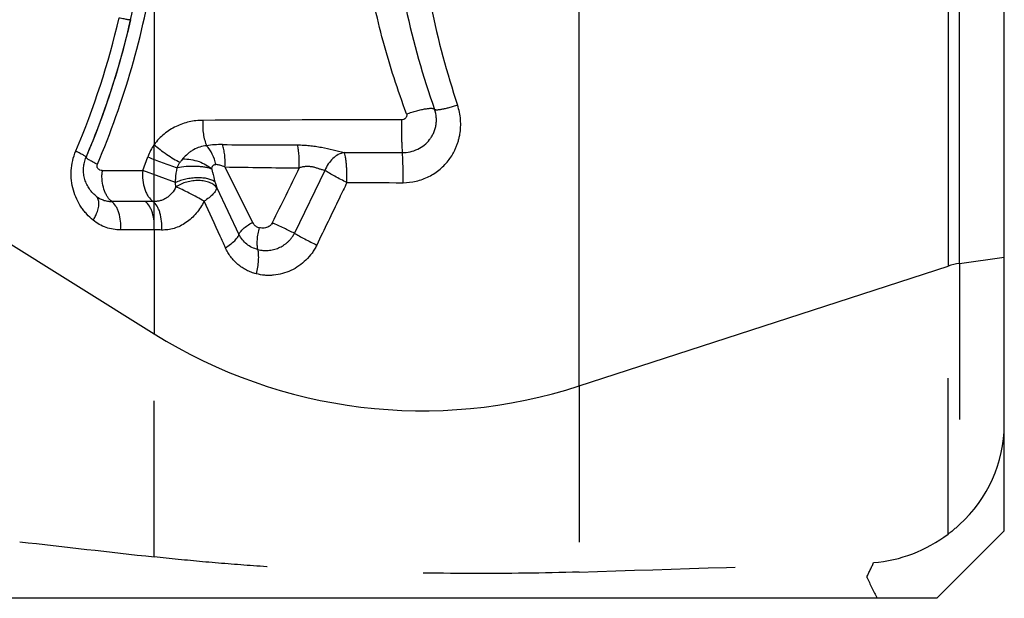
# Model space of a CAD drawing. Units: millimetres. Extents: x 0 to 420, y 0 to 297.
# Drawn here: x 256 to 271, y 101 to 110 of the extents above; entities that cross this region are included whole.
import ezdxf

# ---------------------------------------------------------------- set-up
doc = ezdxf.new("R2010")
doc.units = ezdxf.units.MM
doc.header["$LTSCALE"] = 23.1
doc.linetypes.add('DOT', pattern=[0.2, 0.1, -0.1])
doc.linetypes.add('HIDDEN', pattern=[0.2, 0.1, -0.1])
doc.layers.get('0').update_dxf_attribs({"linetype": 'CONTINUOUS'})
doc.layers.add('607370511-000_CL', color=7, linetype='CONTINUOUS')
doc.layers.add('607370511-000_HL', color=7, linetype='CONTINUOUS')

msp = doc.modelspace()

# ---------------------------------------------------------------- linework, layer by layer
at = {"color": 9, "linetype": 'DOT'}
for p, q in [((257.9825, 106.7313), (257.9825, 107.995)), ((269.7343, 102.2277), (269.7343, 106.1949)), ((269.9042, 106.2341), (269.9042, 102.3682)), ((257.9825, 101.8907), (257.9825, 105.1934)), ((264.2745, 104.4209), (264.2745, 101.6665))]:
    msp.add_line(p, q, dxfattribs=at)
at = {"layer": '607370511-000_CL', "color": 9, "linetype": 'CONTINUOUS'}
for p, q in [((264.2745, 104.4209), (264.2745, 164.3881)), ((269.7343, 163.8269), (269.7343, 106.1949)), ((269.9042, 106.2341), (269.9042, 163.6864)), ((257.9825, 110.6188), (257.9825, 107.995)), ((257.8133, 107.6114), (257.8878, 107.8132)), ((258.379, 107.7495), (258.3709, 107.7379)), ((257.212, 107.6114), (257.8133, 107.6114)), ((258.2969, 107.4326), (257.8133, 107.6114)), ((259.0301, 107.6635), (259.4382, 106.8433)), ((260.5104, 107.6102), (260.0586, 106.6817)), ((258.9089, 107.355), (259.2384, 106.6653)), ((257.8512, 107.1525), (257.355, 107.1525)), ((257.9825, 106.7313), (257.4863, 106.7313)), ((257.9825, 106.7313), (257.9825, 105.1934))]:
    msp.add_line(p, q, dxfattribs=at)
at = {"layer": '607370511-000_CL', "color": 7, "linetype": 'CONTINUOUS'}
for p, q in [((270.5676, 102.2773), (270.5676, 163.7773)), ((254.5676, 107.3273), (257.9825, 105.1934)), ((259.7368, 106.8209), (259.7262, 106.8268)), ((269.9042, 106.2341), (270.5676, 106.3273)), ((264.2745, 104.4209), (269.7343, 106.1949)), ((269.5676, 101.2773), (270.5676, 102.2773)), ((269.5676, 101.2773), (254.8176, 101.2773))]:
    msp.add_line(p, q, dxfattribs=at)
at = {"layer": '607370511-000_CL', "color": 9, "linetype": 'CONTINUOUS'}
for centre, radius, start, end in [((245.5511, 112.6231), 12.5919, 336.99894, 350.8409), ((273.7461, 112.611), 12.3132, 192.16634, 199.42191), ((274.3314, 112.5556), 12.5061, 191.62533, 198.54164), ((245.9569, 112.5117), 11.8044, 337.00866, 347.08761), ((261.8211, -560.5796), 668.9409, 90.0152025, 90.2670522), ((258.9765, 106.5233), 1.4714, 89.36409, 98.48722), ((261.479, 496.0058), 388.0192, 269.632888, 269.797185), ((257.9947, 107.5491), 0.7852, 175.44536, 180.01723), ((261.6224, 268.7662), 161.1235, 269.078131, 269.469209), ((669.9761, -93.7737), 456.6677, 153.827704, 153.941255), ((261.9435, 339.1113), 231.6804, 269.726124, 269.931775), ((257.8508, 77.2874), 29.8651, 89.77718, 89.99919), ((257.8995, 92.1322), 14.5994, 89.24035, 89.67429)]:
    msp.add_arc(centre, radius, start, end, dxfattribs=at)
at = {"layer": '607370511-000_CL', "color": 7, "linetype": 'CONTINUOUS'}
for centre, radius, start, end in [((245.7947, 112.5565), 12.1482, 345.92562, 348.42998), ((245.7605, 112.5658), 12.1836, 337.004, 347.0924), ((245.7558, 112.5674), 12.1885, 338.2049, 345.92374), ((245.7703, 112.5614), 12.1728, 337.00516, 338.20577)]:
    msp.add_arc(centre, radius, start, end, dxfattribs=at)
for centre, major_axis, start_param, end_param in [((270.0434, 105.2438), (1, 0), 1.7104227, 1.8849556), ((261.9569, 111.5538), (7.5, 0), -2.1293017, -1.2566371)]:
    msp.add_ellipse(centre, major_axis=major_axis, ratio=1, start_param=start_param, end_param=end_param, dxfattribs=at)
at = {"layer": '607370511-000_CL', "color": 9, "linetype": 'CONTINUOUS'}
for points, knots in [([(261.7193, 108.4487), (261.5874, 108.8015), (261.3568, 109.5189), (261.1137, 110.6218), (260.9764, 111.742), (260.9457, 112.8705), (261.0229, 113.9979), (261.2068, 115.1148), (261.4963, 116.2109), (261.7572, 116.9212), (261.9039, 117.2695)], [0, 0, 0, 0, 0.125045, 0.2498049, 0.3744833, 0.4992111, 0.6240937, 0.749182, 0.8744978, 1, 1, 1, 1]), ([(257.4627, 109.8739), (257.4753, 109.8713), (257.4992, 109.8664), (257.5331, 109.8597), (257.5627, 109.854), (257.5876, 109.8495), (257.6053, 109.8466), (257.6169, 109.845), (257.6235, 109.8442), (257.6286, 109.8437), (257.6325, 109.8435), (257.6347, 109.8436), (257.6361, 109.8439), (257.6362, 109.8443)], [0, 0, 0, 0, 0.2184265, 0.4150282, 0.5869914, 0.7315078, 0.8460764, 0.8917073, 0.9294089, 0.9590725, 0.9806157, 0.9940478, 1, 1, 1, 1]), ([(261.7194, 108.4488), (261.7213, 108.4436), (261.7234, 108.4324), (261.7212, 108.4157), (261.7145, 108.4001), (261.7012, 108.382), (261.6775, 108.3653), (261.6548, 108.3615), (261.6436, 108.3612)], [0, 0, 0, 0, 0.1240833, 0.248568, 0.3734138, 0.498594, 0.748889, 1, 1, 1, 1]), ([(261.6568, 107.8762), (261.6954, 107.8761), (261.7737, 107.8847), (261.8846, 107.923), (261.9828, 107.9846), (262.0489, 108.0512), (262.0858, 108.1036), (262.1038, 108.1349), (262.1169, 108.1606), (262.1285, 108.1876), (262.1419, 108.2261), (262.1546, 108.2755), (262.1614, 108.3365), (262.1601, 108.4178), (262.1471, 108.4782), (262.1336, 108.5165)], [0, 0, 0, 0, 0.1238149, 0.2505165, 0.3734376, 0.4928131, 0.5490653, 0.5785443, 0.608836, 0.6412917, 0.6730768, 0.7394634, 0.8045244, 0.8695233, 1, 1, 1, 1]), ([(261.6677, 107.4311), (261.7326, 107.431), (261.8651, 107.4463), (262.0524, 107.5144), (262.192, 107.6067), (262.287, 107.6967), (262.3487, 107.7703), (262.3928, 107.8362), (262.4236, 107.8923), (262.4459, 107.9383), (262.4658, 107.9869), (262.4828, 108.0384), (262.4973, 108.0913), (262.5123, 108.1634), (262.522, 108.2547), (262.5197, 108.4008), (262.4977, 108.5095), (262.4745, 108.5787)], [0, 0, 0, 0, 0.1191453, 0.2419043, 0.3624673, 0.422909, 0.4815043, 0.5381701, 0.5680974, 0.5987747, 0.6318282, 0.664319, 0.698304, 0.7323771, 0.7992695, 0.8661505, 1, 1, 1, 1]), ([(261.7194, 108.4488), (261.7449, 108.4577), (261.7952, 108.4742), (261.8689, 108.4956), (261.9375, 108.5126), (261.9905, 108.5232), (262.0285, 108.5288), (262.053, 108.5314), (262.0746, 108.5326), (262.0931, 108.5324), (262.1083, 108.5308), (262.1202, 108.5278), (262.1289, 108.5234), (262.1326, 108.5188), (262.1335, 108.5165)], [0, 0, 0, 0, 0.188581, 0.3693492, 0.5357832, 0.6822029, 0.746461, 0.8040137, 0.8543727, 0.8972992, 0.9327698, 0.9609896, 0.9827064, 1, 1, 1, 1]), ([(262.4745, 108.5788), (262.4527, 108.5715), (262.4102, 108.558), (262.3484, 108.5401), (262.2915, 108.5256), (262.248, 108.5164), (262.2171, 108.5111), (262.1973, 108.5085), (262.1799, 108.5069), (262.1652, 108.5064), (262.1531, 108.5071), (262.1424, 108.509), (262.135, 108.5128), (262.1336, 108.5165)], [0, 0, 0, 0, 0.1949585, 0.3793576, 0.5473926, 0.693864, 0.757604, 0.8143873, 0.8638281, 0.9056589, 0.9397619, 0.966284, 1, 1, 1, 1]), ([(258.7032, 108.3539), (258.6356, 108.3525), (258.5334, 108.3422), (258.4023, 108.3046), (258.3068, 108.2651), (258.2153, 108.2146), (258.1294, 108.1527), (258.0503, 108.0798), (258.0038, 108.0244), (257.9825, 107.995)], [0, 0, 0, 0, 0.2432891, 0.3658511, 0.4894403, 0.6142815, 0.7407718, 0.8693287, 1, 1, 1, 1]), ([(258.7032, 108.3539), (258.7008, 108.3198), (258.6999, 108.2517), (258.7088, 108.1525), (258.7278, 108.061), (258.7477, 108.0046), (258.7595, 107.9791)], [0, 0, 0, 0, 0.2687231, 0.5327434, 0.7798115, 1, 1, 1, 1]), ([(261.6436, 108.3612), (261.6432, 108.3087), (261.6432, 108.231), (261.6445, 108.13), (261.646, 108.0606), (261.648, 107.9991), (261.6504, 107.9475), (261.6531, 107.9076), (261.6554, 107.8851), (261.6568, 107.8762)], [0, 0, 0, 0, 0.3242005, 0.480107, 0.6246855, 0.7530089, 0.8606708, 0.9439542, 1, 1, 1, 1]), ([(257.0801, 106.876), (257.0471, 106.9041), (256.9992, 106.949), (256.9417, 107.0153), (256.8885, 107.0878), (256.8322, 107.1882), (256.7829, 107.3203), (256.7551, 107.4625), (256.7511, 107.6106), (256.7727, 107.7592), (256.8042, 107.8548), (256.8235, 107.9011)], [0, 0, 0, 0, 0.1149452, 0.1732416, 0.2322799, 0.3528335, 0.4768112, 0.6042594, 0.7347521, 0.867172, 1, 1, 1, 1]), ([(256.8235, 107.901), (256.8457, 107.8902), (256.8768, 107.8744), (256.915, 107.8533), (256.9372, 107.8402), (256.9526, 107.8302), (256.9623, 107.8231), (256.9677, 107.8187), (256.9718, 107.8148), (256.9749, 107.8111), (256.9765, 107.8077), (256.9759, 107.8061)], [0, 0, 0, 0, 0.4072648, 0.5765236, 0.7192678, 0.8331889, 0.8790208, 0.9173613, 0.9482344, 0.9718165, 1, 1, 1, 1]), ([(257.9825, 107.995), (257.9632, 107.9669), (257.9275, 107.9083), (257.8999, 107.8454), (257.8878, 107.8132)], [0, 0, 0, 0, 0.4972939, 1, 1, 1, 1]), ([(257.9825, 107.995), (258.0106, 107.9696), (258.0712, 107.9195), (258.1674, 107.8497), (258.2667, 107.7862), (258.3342, 107.749), (258.3672, 107.7327)], [0, 0, 0, 0, 0.243233, 0.5047704, 0.763863, 1, 1, 1, 1]), ([(258.7593, 107.9786), (258.7258, 107.9753), (258.6589, 107.9619), (258.58, 107.9287), (258.5218, 107.8918), (258.466, 107.8478), (258.4279, 107.8095), (258.4042, 107.7819)], [0, 0, 0, 0, 0.2431627, 0.4881351, 0.6122816, 0.7385006, 1, 1, 1, 1]), ([(258.894, 107.7005), (258.8841, 107.7531), (258.8513, 107.853), (258.7937, 107.9416), (258.7593, 107.9786)], [0, 0, 0, 0, 0.5144758, 1, 1, 1, 1]), ([(259.0301, 107.6635), (259.0323, 107.6933), (259.034, 107.7526), (259.0286, 107.8395), (259.0156, 107.9205), (259.0014, 107.9713), (258.9928, 107.9946)], [0, 0, 0, 0, 0.2669522, 0.530071, 0.7778344, 1, 1, 1, 1]), ([(260.1298, 107.6496), (260.1313, 107.6803), (260.1324, 107.7412), (260.129, 107.8302), (260.1205, 107.9129), (260.1112, 107.965), (260.1055, 107.9891)], [0, 0, 0, 0, 0.2697621, 0.535345, 0.7828649, 1, 1, 1, 1]), ([(260.1056, 107.9896), (260.1348, 107.9897), (260.1936, 107.9878), (260.2821, 107.9812), (260.3708, 107.9701), (260.4883, 107.9501), (260.6294, 107.9179), (260.7404, 107.8891), (260.7945, 107.8775)], [0, 0, 0, 0, 0.1252512, 0.2520636, 0.3800194, 0.5085136, 0.7627783, 1, 1, 1, 1]), ([(260.7945, 107.8771), (260.7647, 107.8718), (260.7041, 107.8503), (260.6241, 107.7909), (260.5568, 107.7092), (260.5234, 107.6446), (260.5104, 107.6102)], [0, 0, 0, 0, 0.2234596, 0.4669191, 0.7281038, 1, 1, 1, 1]), ([(260.7945, 107.8771), (260.866, 107.877), (261.1535, 107.8765), (261.4409, 107.8763), (261.6568, 107.8762)], [0, 0, 0, 0, 0.2488057, 1, 1, 1, 1]), ([(260.8361, 107.4336), (260.8375, 107.4814), (260.8376, 107.5523), (260.8338, 107.6445), (260.8292, 107.7078), (260.8229, 107.7642), (260.8152, 107.8116), (260.8074, 107.8447), (260.8002, 107.8653), (260.7965, 107.8736), (260.7945, 107.8771)], [0, 0, 0, 0, 0.3202058, 0.4743963, 0.6178189, 0.7457026, 0.8540265, 0.9393841, 0.9728425, 1, 1, 1, 1]), ([(261.6677, 107.4311), (261.668, 107.4793), (261.6681, 107.572), (261.6665, 107.6839), (261.6642, 107.7635), (261.6622, 107.8108), (261.6599, 107.8474), (261.658, 107.868), (261.6568, 107.8762)], [0, 0, 0, 0, 0.3242887, 0.6249354, 0.7532715, 0.8609306, 0.9440603, 1, 1, 1, 1]), ([(257.8878, 107.8132), (257.9592, 107.7839), (258.1033, 107.7284), (258.2488, 107.6768), (258.3222, 107.6525)], [0, 0, 0, 0, 0.4994021, 1, 1, 1, 1]), ([(258.3226, 107.6524), (258.326, 107.6594), (258.3328, 107.6732), (258.342, 107.6943), (258.3532, 107.7144), (258.3619, 107.7271), (258.3671, 107.7328)], [0, 0, 0, 0, 0.2520155, 0.5021239, 0.75084, 1, 1, 1, 1]), ([(258.4042, 107.7819), (258.4021, 107.7793), (258.3935, 107.7686), (258.3852, 107.7577), (258.379, 107.7495)], [0, 0, 0, 0, 0.2477674, 1, 1, 1, 1]), ([(258.4042, 107.7819), (258.4449, 107.783), (258.5275, 107.7767), (258.6786, 107.7385), (258.7844, 107.6819), (258.8368, 107.6301)], [0, 0, 0, 0, 0.2611601, 0.5273703, 1, 1, 1, 1]), ([(257.212, 107.6114), (257.2014, 107.6118), (257.1854, 107.6143), (257.1663, 107.624), (257.1537, 107.6348), (257.1441, 107.649), (257.1383, 107.666), (257.137, 107.6845), (257.1395, 107.6971), (257.1419, 107.7029)], [0, 0, 0, 0, 0.2323367, 0.3496105, 0.4693512, 0.5940189, 0.7244439, 0.8609742, 1, 1, 1, 1]), ([(257.8133, 107.6114), (257.8089, 107.564), (257.8099, 107.4701), (257.8333, 107.3573), (257.8654, 107.277), (257.9019, 107.212), (257.9388, 107.1711), (257.9669, 107.1522)], [0, 0, 0, 0, 0.283787, 0.5558077, 0.681632, 0.7981548, 1, 1, 1, 1]), ([(258.2969, 107.4326), (258.2983, 107.4507), (258.3049, 107.5242), (258.314, 107.5975), (258.3222, 107.6525)], [0, 0, 0, 0, 0.2454208, 1, 1, 1, 1]), ([(258.8353, 107.6344), (258.8202, 107.6401), (258.7865, 107.6501), (258.7312, 107.6609), (258.6686, 107.6684), (258.5768, 107.6739), (258.4602, 107.6716), (258.3671, 107.6608), (258.3222, 107.6525)], [0, 0, 0, 0, 0.0933237, 0.2029367, 0.3257854, 0.458303, 0.7355015, 1, 1, 1, 1]), ([(258.8354, 107.6339), (258.8388, 107.618), (258.8533, 107.5539), (258.8696, 107.4903), (258.8831, 107.4429)], [0, 0, 0, 0, 0.2492781, 1, 1, 1, 1]), ([(258.8368, 107.6301), (258.8362, 107.6352), (258.8365, 107.6452), (258.8393, 107.6592), (258.8438, 107.6719), (258.851, 107.6824), (258.8599, 107.6907), (258.8737, 107.699), (258.886, 107.7006), (258.894, 107.7005)], [0, 0, 0, 0, 0.1481618, 0.2872586, 0.4159061, 0.5363309, 0.6531865, 0.7680805, 1, 1, 1, 1]), ([(259.0301, 107.6635), (259.0187, 107.6685), (258.9987, 107.6767), (258.9697, 107.6862), (258.936, 107.6948), (258.9107, 107.6991), (258.894, 107.7005)], [0, 0, 0, 0, 0.2643762, 0.4575555, 0.6453536, 1, 1, 1, 1]), ([(260.5104, 107.6102), (260.4979, 107.6132), (260.4786, 107.6183), (260.4524, 107.626), (260.4235, 107.6355), (260.3857, 107.6488), (260.3373, 107.6622), (260.2859, 107.6706), (260.2329, 107.671), (260.1804, 107.6647), (260.1462, 107.6556), (260.1298, 107.6496)], [0, 0, 0, 0, 0.098715, 0.1529553, 0.2100296, 0.3315397, 0.4608882, 0.5947025, 0.7302904, 0.8659306, 1, 1, 1, 1]), ([(260.8361, 107.4336), (260.7758, 107.4627), (260.6888, 107.5071), (260.5809, 107.5673), (260.5323, 107.5963), (260.5104, 107.6102)], [0, 0, 0, 0, 0.5422417, 0.7900202, 1, 1, 1, 1]), ([(257.355, 107.1525), (257.3317, 107.1694), (257.3009, 107.2046), (257.2693, 107.2597), (257.2402, 107.3281), (257.2159, 107.4252), (257.2095, 107.5068), (257.2095, 107.5488)], [0, 0, 0, 0, 0.1989442, 0.3138884, 0.4383493, 0.7100965, 1, 1, 1, 1]), ([(258.883, 107.443), (258.8692, 107.4539), (258.8347, 107.4727), (258.7738, 107.4911), (258.7015, 107.5019), (258.6213, 107.5044), (258.5368, 107.4985), (258.4523, 107.4846), (258.3717, 107.4632), (258.3208, 107.4437), (258.2969, 107.4327)], [0, 0, 0, 0, 0.0869698, 0.1920532, 0.3133778, 0.4471041, 0.5882468, 0.7312242, 0.8703281, 1, 1, 1, 1]), ([(258.3055, 107.3695), (258.3046, 107.3748), (258.3014, 107.3958), (258.2987, 107.4168), (258.2969, 107.4326)], [0, 0, 0, 0, 0.2516075, 1, 1, 1, 1]), ([(258.9089, 107.355), (258.8968, 107.3716), (258.8644, 107.4024), (258.802, 107.4351), (258.7269, 107.456), (258.6428, 107.4642), (258.5541, 107.4595), (258.4653, 107.442), (258.3812, 107.4126), (258.3294, 107.3851), (258.3055, 107.3695)], [0, 0, 0, 0, 0.0950252, 0.202164, 0.3220112, 0.4525892, 0.5902728, 0.7305495, 0.8686344, 1, 1, 1, 1]), ([(258.8831, 107.4429), (258.8852, 107.4355), (258.8935, 107.4061), (258.9021, 107.3768), (258.9089, 107.355)], [0, 0, 0, 0, 0.2526032, 1, 1, 1, 1]), ([(260.8361, 107.4336), (260.799, 107.3565), (260.6501, 107.0477), (260.5011, 106.739), (260.3891, 106.5075)], [0, 0, 0, 0, 0.2497402, 1, 1, 1, 1]), ([(258.3055, 107.3695), (258.2886, 107.3362), (258.259, 107.2882), (258.2077, 107.2346), (258.164, 107.2019), (258.1165, 107.1775), (258.0751, 107.1634), (258.0415, 107.1565), (258.0084, 107.1526), (257.9835, 107.152), (257.967, 107.1522)], [0, 0, 0, 0, 0.2625291, 0.3919918, 0.5192219, 0.6440378, 0.7656986, 0.8253593, 0.884342, 1, 1, 1, 1]), ([(258.7216, 107.1566), (258.6866, 107.1768), (258.6142, 107.217), (258.5056, 107.2742), (258.4023, 107.3256), (258.336, 107.3564), (258.3055, 107.3695)], [0, 0, 0, 0, 0.2593184, 0.5313219, 0.7872384, 1, 1, 1, 1]), ([(258.9089, 107.355), (258.9079, 107.3478), (258.9034, 107.3325), (258.8917, 107.3097), (258.8747, 107.2854), (258.8436, 107.2497), (258.793, 107.205), (258.747, 107.1727), (258.7216, 107.1566)], [0, 0, 0, 0, 0.0780516, 0.1696298, 0.2756626, 0.3961622, 0.6770816, 1, 1, 1, 1]), ([(257.0801, 106.876), (257.0915, 106.8938), (257.1071, 106.9211), (257.1251, 106.9584), (257.1435, 107.0024), (257.1613, 107.0613), (257.1668, 107.1235), (257.1607, 107.167), (257.1517, 107.1946), (257.138, 107.2181), (257.1258, 107.2309), (257.1192, 107.2362)], [0, 0, 0, 0, 0.1627366, 0.241412, 0.3177787, 0.5297625, 0.7122695, 0.7923834, 0.8658747, 0.9343161, 1, 1, 1, 1]), ([(257.1192, 107.2362), (257.1268, 107.23), (257.1428, 107.2179), (257.1692, 107.2015), (257.1975, 107.1865), (257.2277, 107.1743), (257.2585, 107.1643), (257.3008, 107.155), (257.3334, 107.1525), (257.355, 107.1525)], [0, 0, 0, 0, 0.1156432, 0.2358968, 0.3651402, 0.4914151, 0.61866, 0.7456285, 1, 1, 1, 1]), ([(257.4863, 106.7313), (257.4897, 106.7748), (257.4888, 106.8606), (257.469, 106.9639), (257.4417, 107.0377), (257.4108, 107.097), (257.3794, 107.1349), (257.355, 107.1525)], [0, 0, 0, 0, 0.2867821, 0.5607428, 0.6866421, 0.8024753, 1, 1, 1, 1]), ([(257.9825, 106.7313), (257.986, 106.7748), (257.985, 106.8606), (257.9652, 106.9639), (257.9379, 107.0377), (257.907, 107.097), (257.8756, 107.1349), (257.8512, 107.1525)], [0, 0, 0, 0, 0.2867809, 0.5607414, 0.6866409, 0.8024746, 1, 1, 1, 1]), ([(258.093, 106.7303), (258.0966, 106.7738), (258.0962, 106.8598), (258.0774, 106.9633), (258.0511, 107.0373), (258.0213, 107.0965), (257.9908, 107.1346), (257.9669, 107.1522)], [0, 0, 0, 0, 0.288191, 0.5630158, 0.6889444, 0.804421, 1, 1, 1, 1]), ([(258.7216, 107.1566), (258.6896, 107.0937), (258.6323, 107.0038), (258.5361, 106.9024), (258.4562, 106.8383), (258.3697, 106.7877), (258.2788, 106.7525), (258.186, 106.7332), (258.1237, 106.7296), (258.093, 106.7303)], [0, 0, 0, 0, 0.2642161, 0.3943008, 0.5219447, 0.6465114, 0.7675399, 0.8852068, 1, 1, 1, 1]), ([(259.0366, 106.4684), (259.0103, 106.5259), (258.9052, 106.7552), (258.8002, 106.9847), (258.7216, 107.1566)], [0, 0, 0, 0, 0.25072, 1, 1, 1, 1]), ([(257.4863, 106.7313), (257.4497, 106.7313), (257.3766, 106.7373), (257.2347, 106.7743), (257.1369, 106.8298), (257.0801, 106.876)], [0, 0, 0, 0, 0.2501857, 0.4991174, 1, 1, 1, 1]), ([(259.2386, 106.6654), (259.2405, 106.6718), (259.2466, 106.6855), (259.2604, 106.7058), (259.2794, 106.7275), (259.3129, 106.7595), (259.3657, 106.7997), (259.4126, 106.8288), (259.4382, 106.8433)], [0, 0, 0, 0, 0.0740403, 0.1639178, 0.2700226, 0.3915754, 0.6755347, 1, 1, 1, 1]), ([(259.4382, 106.8433), (259.4434, 106.8332), (259.4531, 106.8192), (259.4686, 106.8027), (259.4812, 106.7917), (259.4951, 106.7822), (259.515, 106.772), (259.5311, 106.7669), (259.5419, 106.7641)], [0, 0, 0, 0, 0.2518497, 0.3773602, 0.5022097, 0.6264263, 0.7506203, 1, 1, 1, 1]), ([(259.7314, 106.8369), (259.7292, 106.831), (259.7221, 106.8204), (259.7104, 106.8057), (259.6964, 106.793), (259.6861, 106.7858), (259.6808, 106.7826)], [0, 0, 0, 0, 0.251409, 0.5021329, 0.7518434, 1, 1, 1, 1]), ([(259.5181, 106.4413), (259.5128, 106.4627), (259.5071, 106.5112), (259.5089, 106.5893), (259.5203, 106.6755), (259.5338, 106.7344), (259.5421, 106.7641)], [0, 0, 0, 0, 0.2024203, 0.4456487, 0.7168244, 1, 1, 1, 1]), ([(259.6808, 106.7826), (259.6704, 106.7762), (259.6481, 106.7662), (259.6126, 106.7589), (259.5768, 106.758), (259.5534, 106.7617), (259.5419, 106.7641)], [0, 0, 0, 0, 0.2549162, 0.5061056, 0.7542219, 1, 1, 1, 1]), ([(259.0366, 106.4684), (259.0629, 106.4844), (259.111, 106.5164), (259.1645, 106.5608), (259.1982, 106.5961), (259.2171, 106.6202), (259.2308, 106.6428), (259.2367, 106.6581), (259.2384, 106.6653)], [0, 0, 0, 0, 0.3215027, 0.6030395, 0.7241926, 0.8308142, 0.9225931, 1, 1, 1, 1]), ([(259.518, 106.4412), (259.4881, 106.4485), (259.4296, 106.469), (259.3509, 106.5184), (259.2852, 106.5844), (259.2519, 106.6373), (259.2384, 106.6653)], [0, 0, 0, 0, 0.2498517, 0.4981801, 0.7476267, 1, 1, 1, 1]), ([(259.5181, 106.4413), (259.5429, 106.4353), (259.5939, 106.427), (259.6719, 106.4267), (259.7499, 106.4389), (259.8259, 106.4638), (259.8855, 106.4951), (259.9297, 106.526), (259.9557, 106.5478), (259.9754, 106.5666), (259.9894, 106.5814), (260.0028, 106.5968), (260.0157, 106.6127), (260.028, 106.629), (260.0372, 106.6433), (260.0443, 106.6549), (260.0515, 106.6665), (260.0566, 106.6755), (260.0586, 106.682)], [0, 0, 0, 0, 0.1202239, 0.2419206, 0.3652598, 0.4901784, 0.616493, 0.680117, 0.7439358, 0.7759123, 0.8078996, 0.8399021, 0.8719539, 0.9039827, 0.9359218, 0.9519438, 0.9680478, 1, 1, 1, 1]), ([(260.0586, 106.6817), (260.0819, 106.6681), (260.1325, 106.6397), (260.2423, 106.5808), (260.3294, 106.5367), (260.3891, 106.5075)], [0, 0, 0, 0, 0.2162906, 0.4662796, 1, 1, 1, 1]), ([(259.4937, 106.0816), (259.4687, 106.0884), (259.4195, 106.1039), (259.3489, 106.1352), (259.2826, 106.1746), (259.2211, 106.221), (259.1652, 106.2742), (259.1235, 106.3235), (259.0936, 106.3658), (259.0729, 106.3988), (259.0535, 106.4329), (259.0418, 106.4564), (259.0366, 106.4684)], [0, 0, 0, 0, 0.1251719, 0.2496913, 0.3738758, 0.4979853, 0.6223581, 0.74731, 0.8100912, 0.8731198, 0.9364146, 1, 1, 1, 1]), ([(260.3891, 106.5075), (260.3797, 106.4867), (260.3581, 106.4464), (260.3076, 106.3702), (260.2332, 106.2831), (260.1278, 106.1955), (260.0098, 106.1275), (259.8831, 106.0812), (259.7736, 106.0612), (259.6859, 106.0568), (259.5994, 106.0604), (259.5354, 106.0714), (259.4937, 106.0816)], [0, 0, 0, 0, 0.0638098, 0.1277377, 0.2554332, 0.3827958, 0.5093406, 0.6345372, 0.758121, 0.8192728, 0.8799524, 1, 1, 1, 1]), ([(259.4938, 106.0816), (259.5028, 106.1146), (259.5175, 106.1802), (259.5296, 106.2763), (259.531, 106.3634), (259.5241, 106.4174), (259.518, 106.4412)], [0, 0, 0, 0, 0.2828276, 0.5538653, 0.7971978, 1, 1, 1, 1])]:
    msp.add_open_spline(points, degree=3, knots=knots, dxfattribs=at)
at = {"layer": '607370511-000_CL', "color": 7, "linetype": 'CONTINUOUS'}
for points, knots in [([(257.1192, 107.2362), (257.0987, 107.2529), (257.0604, 107.2895), (257.0126, 107.3528), (256.9753, 107.4226), (256.9497, 107.4973), (256.9369, 107.5751), (256.9368, 107.654), (256.9491, 107.7319), (256.9656, 107.782), (256.9759, 107.8061)], [0, 0, 0, 0, 0.1256899, 0.25112, 0.3762387, 0.501009, 0.6256329, 0.7503334, 0.8751188, 1, 1, 1, 1]), ([(257.1419, 107.7027), (257.1177, 107.7145), (257.0838, 107.7318), (257.0422, 107.7547), (257.018, 107.769), (257.0012, 107.7798), (256.9907, 107.7876), (256.9848, 107.7924), (256.9803, 107.7967), (256.9769, 107.8007), (256.9751, 107.8044), (256.9759, 107.8061)], [0, 0, 0, 0, 0.4072659, 0.576525, 0.7192692, 0.8331902, 0.8790218, 0.9173622, 0.948235, 0.9718169, 1, 1, 1, 1]), ([(260.0587, 106.6819), (260.008, 106.7072), (259.8992, 106.7595), (259.7897, 106.8104), (259.7314, 106.8369)], [0, 0, 0, 0, 0.4692642, 1, 1, 1, 1])]:
    msp.add_open_spline(points, degree=3, knots=knots, dxfattribs=at)
at = {"layer": '607370511-000_CL', "color": 9, "linetype": 'CONTINUOUS'}
msp.add_open_spline([(258.3709, 107.7379), (258.3697, 107.7361), (258.3686, 107.7343), (258.3672, 107.7326)], degree=3, dxfattribs=at)
at = {"layer": '607370511-000_HL', "color": 6, "linetype": 'HIDDEN'}
msp.add_line((259.7262, 106.8266), (259.7376, 106.8205), dxfattribs=at)
for centre, radius, start, end in [((268.2528, 104.1924), 2.4607, 307.02025, 312.15362), ((245.2142, 112.7346), 25.8437, 334.46046, 334.98243), ((291.7508, 112.5072), 25.6557, 205.17787, 205.95818)]:
    msp.add_arc(centre, radius, start, end, dxfattribs=at)
for centre, major_axis, ratio, start_param, end_param in [((268.5676, 103.8058), (1.7818, 0.9322), 0.9744186, -1.3102867, -0.4714366), ((268.5676, 103.7714), (1.6228, 1.2302), 0.9501836, -2.1621899, -1.5721128), ((243.3652, 497.6084), (635.5959, -126.7217), 0.6004228, -1.4319272, -1.4288175), ((294.7634, 496.7249), (1230.9535, 53.7926), 0.3194844, -1.6095255, -1.605984)]:
    msp.add_ellipse(centre, major_axis=major_axis, ratio=ratio, start_param=start_param, end_param=end_param, dxfattribs=at)
msp.add_open_spline([(264.2745, 101.6665), (263.7419, 101.6498), (262.6644, 101.6359), (261.3186, 101.6615), (260.2446, 101.7083), (259.4629, 101.7557), (258.7109, 101.8153), (258.2209, 101.8641), (257.9825, 101.8907)], degree=3, knots=[0, 0, 0, 0, 0.2537395, 0.5129356, 0.6408243, 0.7655817, 0.8857733, 1, 1, 1, 1], dxfattribs=at)

doc.saveas('drawing.dxf')
